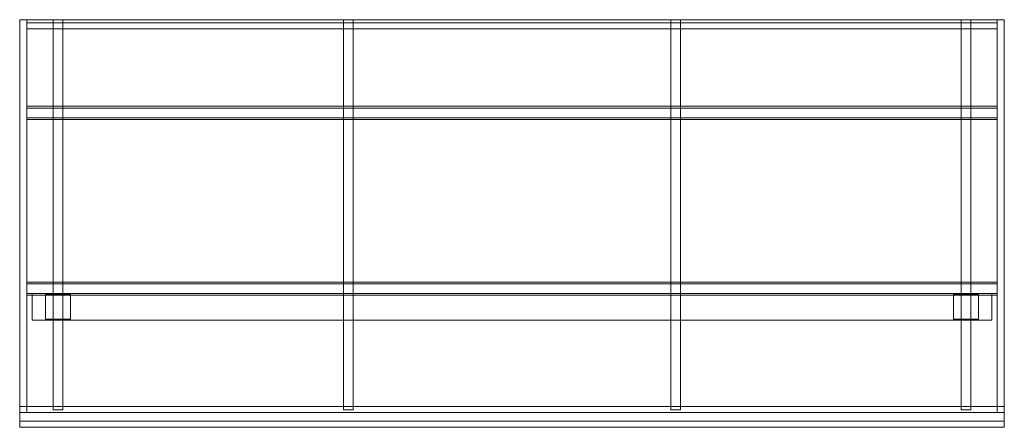
# Model space of a CAD drawing. Units: millimetres. Extents: x 0 to 2981, y -1235 to 0.
import ezdxf

# ---------------------------------------------------------------- set-up
doc = ezdxf.new("R2010")
doc.units = ezdxf.units.MM
doc.header["$LTSCALE"] = 5.08
doc.layers.add('ﾃﾗｽ屋根6TC004', color=7, linetype='Continuous')

# ---------------------------------------------------------------- blocks, each defined once
blk = doc.blocks.new('A__屋根6TC004_dxf')
at = {"color": 250, "linetype": 'Continuous', "lineweight": 15}
for points in [[(22, -1171.414707, 2545.828187), (0, -1171.414707, 2545.828187), (0, 0, 2752.380206), (22, 0, 2752.380206)], [(0, -1189.647766, 2649.233001), (22, -1189.647766, 2649.233001), (22, 0, 2859), (0, 0, 2859)], [(0, 0, 2859), (0, 0, 2859), (22, 0, 2859)], [(0, 0, 2752.380206), (0, -1171.414707, 2545.828187), (0, -1189.647766, 2649.233001), (0, 0, 2859)], [(0, 0, 2752.380206), (0, 0, 2859), (0, 0, 2859)], [(22, 0, 2752.380206), (0, 0, 2752.380206), (0, 0, 2859), (22, 0, 2859)], [(22, -1171.414707, 2545.828187), (22, 0, 2752.380206), (22, 0, 2859)], [(22, -1171.414707, 2545.828187), (22, 0, 2859), (22, -1189.647766, 2649.233001)], [(2959, -9.932443, 2750.628848), (22, -9.932443, 2750.628848), (22, 0, 2752.380206), (2959, 0, 2752.380206)], [(22, -28.165502, 2854.033662), (2959, -28.165502, 2854.033662), (2959, 0, 2859), (22, 0, 2859)], [(22, 0, 2859), (22, 0, 2859), (2959, 0, 2859)], [(22, 0, 2752.380206), (22, -9.932443, 2750.628848), (22, -28.165502, 2854.033662), (22, 0, 2859)], [(22, 0, 2752.380206), (22, 0, 2859), (22, 0, 2859)], [(2959, 0, 2752.380206), (22, 0, 2752.380206), (22, 0, 2859), (2959, 0, 2859)], [(131, -1171.414707, 2545.828187), (101, -1171.414707, 2545.828187), (101, 0, 2752.380206), (131, 0, 2752.380206)], [(101, -1181.833598, 2604.916652), (131, -1181.833598, 2604.916652), (131, 0, 2813.305802), (101, 0, 2813.305802)], [(101, 0, 2752.380206), (101, -1171.414707, 2545.828187), (101, -1181.833598, 2604.916652), (101, 0, 2813.305802)], [(131, 0, 2752.380206), (101, 0, 2752.380206), (101, 0, 2813.305802), (131, 0, 2813.305802)], [(131, -1171.414707, 2545.828187), (131, 0, 2752.380206), (131, 0, 2813.305802), (131, -1181.833598, 2604.916652)], [(1010, -1171.414707, 2545.828187), (980, -1171.414707, 2545.828187), (980, 0, 2752.380206), (1010, 0, 2752.380206)], [(980, -1181.833598, 2604.916652), (1010, -1181.833598, 2604.916652), (1010, 0, 2813.305802), (980, 0, 2813.305802)], [(980, 0, 2752.380206), (980, -1171.414707, 2545.828187), (980, -1181.833598, 2604.916652), (980, 0, 2813.305802)], [(1010, 0, 2752.380206), (980, 0, 2752.380206), (980, 0, 2813.305802), (1010, 0, 2813.305802)], [(1010, -1171.414707, 2545.828187), (1010, 0, 2752.380206), (1010, 0, 2813.305802), (1010, -1181.833598, 2604.916652)], [(2001, -1171.414707, 2545.828187), (1971, -1171.414707, 2545.828187), (1971, 0, 2752.380206), (2001, 0, 2752.380206)], [(1971, -1181.833598, 2604.916652), (2001, -1181.833598, 2604.916652), (2001, 0, 2813.305802), (1971, 0, 2813.305802)], [(1971, 0, 2752.380206), (1971, -1171.414707, 2545.828187), (1971, -1181.833598, 2604.916652), (1971, 0, 2813.305802)], [(2001, 0, 2752.380206), (1971, 0, 2752.380206), (1971, 0, 2813.305802), (2001, 0, 2813.305802)], [(2001, -1171.414707, 2545.828187), (2001, 0, 2752.380206), (2001, 0, 2813.305802), (2001, -1181.833598, 2604.916652)], [(2880, -1171.414707, 2545.828187), (2850, -1171.414707, 2545.828187), (2850, 0, 2752.380206), (2880, 0, 2752.380206)], [(2850, -1181.833598, 2604.916652), (2880, -1181.833598, 2604.916652), (2880, 0, 2813.305802), (2850, 0, 2813.305802)], [(2850, 0, 2752.380206), (2850, -1171.414707, 2545.828187), (2850, -1181.833598, 2604.916652), (2850, 0, 2813.305802)], [(2880, 0, 2752.380206), (2850, 0, 2752.380206), (2850, 0, 2813.305802), (2880, 0, 2813.305802)], [(2880, -1171.414707, 2545.828187), (2880, 0, 2752.380206), (2880, 0, 2813.305802), (2880, -1181.833598, 2604.916652)], [(2981, -1171.414707, 2545.828187), (2959, -1171.414707, 2545.828187), (2959, 0, 2752.380206), (2981, 0, 2752.380206)], [(2959, -1189.647766, 2649.233001), (2981, -1189.647766, 2649.233001), (2981, 0, 2859), (2959, 0, 2859)], [(2959, 0, 2859), (2959, 0, 2859), (2981, 0, 2859)], [(2959, 0, 2752.380206), (2959, -1171.414707, 2545.828187), (2959, -1189.647766, 2649.233001), (2959, 0, 2859)], [(2959, 0, 2752.380206), (2959, 0, 2859), (2959, 0, 2859)], [(2981, 0, 2752.380206), (2959, 0, 2752.380206), (2959, 0, 2859), (2981, 0, 2859)], [(2959, -9.932443, 2750.628848), (2959, 0, 2752.380206), (2959, 0, 2859)], [(2959, -9.932443, 2750.628848), (2959, 0, 2859), (2959, -28.165502, 2854.033662)], [(2981, -1171.414707, 2545.828187), (2981, 0, 2752.380206), (2981, 0, 2859)], [(2981, -1171.414707, 2545.828187), (2981, 0, 2859), (2981, -1189.647766, 2649.233001)], [(22, -9.932443, 2750.628848), (2959, -9.932443, 2750.628848), (2959, -28.165502, 2854.033662), (22, -28.165502, 2854.033662)], [(2959, -296.983832, 2760.93954), (22, -296.983832, 2760.93954), (22, -262.51556, 2767.017226), (2959, -262.51556, 2767.017226)], [(2959, -262.51556, 2767.017226), (22, -262.51556, 2767.017226), (22, -267.725006, 2796.561459), (2959, -267.725006, 2796.561459)], [(22, -262.51556, 2767.017226), (22, -296.983832, 2760.93954), (22, -302.193277, 2790.483773), (22, -267.725006, 2796.561459)], [(22, -302.193277, 2790.483773), (2959, -302.193277, 2790.483773), (2959, -267.725006, 2796.561459), (22, -267.725006, 2796.561459)], [(2959, -296.983832, 2760.93954), (2959, -262.51556, 2767.017226), (2959, -267.725006, 2796.561459), (2959, -302.193277, 2790.483773)], [(22, -296.983832, 2760.93954), (2959, -296.983832, 2760.93954), (2959, -302.193277, 2790.483773), (22, -302.193277, 2790.483773)], [(2959, -829.764826, 2666.995876), (22, -829.764826, 2666.995876), (22, -795.296555, 2673.073562), (2959, -795.296555, 2673.073562)], [(2959, -795.296555, 2673.073562), (22, -795.296555, 2673.073562), (22, -800.506, 2702.617795), (2959, -800.506, 2702.617795)], [(22, -795.296555, 2673.073562), (22, -829.764826, 2666.995876), (22, -834.974271, 2696.540109), (22, -800.506, 2702.617795)], [(22, -834.974271, 2696.540109), (2959, -834.974271, 2696.540109), (2959, -800.506, 2702.617795), (22, -800.506, 2702.617795)], [(2959, -829.764826, 2666.995876), (2959, -795.296555, 2673.073562), (2959, -800.506, 2702.617795), (2959, -834.974271, 2696.540109)], [(22, -829.764826, 2666.995876), (2959, -829.764826, 2666.995876), (2959, -834.974271, 2696.540109), (22, -834.974271, 2696.540109)], [(38, -910, 2467.053079), (38, -830, 2467.053079), (2943, -830, 2467.053079), (2943, -910, 2467.053079)], [(38, -830, 2467.053079), (38, -830, 2607.053079), (2943, -830, 2607.053079), (2943, -830, 2467.053079)], [(38, -830, 2607.053079), (38, -910, 2592.946921), (2943, -910, 2592.946921), (2943, -830, 2607.053079)], [(38, -910, 2467.053079), (38, -910, 2592.946921), (38, -830, 2607.053079), (38, -830, 2467.053079)], [(153.5, -907.5), (78.5, -907.5), (78.5, -832.5), (153.5, -832.5)], [(78.5, -907.5, 2467.053079), (153.5, -907.5, 2467.053079), (153.5, -832.5, 2467.053079), (78.5, -832.5, 2467.053079)], [(153.5, -832.5), (78.5, -832.5), (78.5, -832.5, 2467.053079), (153.5, -832.5, 2467.053079)], [(78.5, -832.5), (78.5, -907.5), (78.5, -907.5, 2467.053079), (78.5, -832.5, 2467.053079)], [(153.5, -907.5), (153.5, -832.5), (153.5, -832.5, 2467.053079), (153.5, -907.5, 2467.053079)], [(2902.5, -907.5), (2827.5, -907.5), (2827.5, -832.5), (2902.5, -832.5)], [(2827.5, -907.5, 2467.053079), (2902.5, -907.5, 2467.053079), (2902.5, -832.5, 2467.053079), (2827.5, -832.5, 2467.053079)], [(2902.5, -832.5), (2827.5, -832.5), (2827.5, -832.5, 2467.053079), (2902.5, -832.5, 2467.053079)], [(2827.5, -832.5), (2827.5, -907.5), (2827.5, -907.5, 2467.053079), (2827.5, -832.5, 2467.053079)], [(2902.5, -907.5), (2902.5, -832.5), (2902.5, -832.5, 2467.053079), (2902.5, -907.5, 2467.053079)], [(2943, -910, 2467.053079), (2943, -830, 2467.053079), (2943, -830, 2607.053079), (2943, -910, 2592.946921)], [(38, -910, 2592.946921), (38, -910, 2467.053079), (2943, -910, 2467.053079), (2943, -910, 2592.946921)], [(78.5, -907.5), (153.5, -907.5), (153.5, -907.5, 2467.053079), (78.5, -907.5, 2467.053079)], [(2827.5, -907.5), (2902.5, -907.5), (2902.5, -907.5, 2467.053079), (2827.5, -907.5, 2467.053079)], [(2981, -1216.715864, 2537.840371), (0, -1216.715864, 2537.840371), (0, -1171.414707, 2545.828187), (2981, -1171.414707, 2545.828187)], [(2981, -1171.414707, 2545.828187), (0, -1171.414707, 2545.828187), (0, -1189.647766, 2649.233001), (2981, -1189.647766, 2649.233001)], [(0, -1171.414707, 2545.828187), (0, -1216.715864, 2537.840371), (0, -1234.948922, 2641.245185), (0, -1189.647766, 2649.233001)], [(0, -1171.414707, 2545.828187), (22, -1171.414707, 2545.828187), (22, -1189.647766, 2649.233001), (0, -1189.647766, 2649.233001)], [(0, -1234.948922, 2641.245185), (2981, -1234.948922, 2641.245185), (2981, -1189.647766, 2649.233001), (0, -1189.647766, 2649.233001)], [(101, -1171.414707, 2545.828187), (131, -1171.414707, 2545.828187), (131, -1181.833598, 2604.916652), (101, -1181.833598, 2604.916652)], [(980, -1171.414707, 2545.828187), (1010, -1171.414707, 2545.828187), (1010, -1181.833598, 2604.916652), (980, -1181.833598, 2604.916652)], [(1971, -1171.414707, 2545.828187), (2001, -1171.414707, 2545.828187), (2001, -1181.833598, 2604.916652), (1971, -1181.833598, 2604.916652)], [(2850, -1171.414707, 2545.828187), (2880, -1171.414707, 2545.828187), (2880, -1181.833598, 2604.916652), (2850, -1181.833598, 2604.916652)], [(2959, -1171.414707, 2545.828187), (2981, -1171.414707, 2545.828187), (2981, -1189.647766, 2649.233001), (2959, -1189.647766, 2649.233001)], [(2981, -1216.715864, 2537.840371), (2981, -1171.414707, 2545.828187), (2981, -1189.647766, 2649.233001), (2981, -1234.948922, 2641.245185)], [(0, -1216.715864, 2537.840371), (2981, -1216.715864, 2537.840371), (2981, -1234.948922, 2641.245185), (0, -1234.948922, 2641.245185)]]:
    blk.add_3dface(points, dxfattribs=at)
at = {"color": 123, "linetype": 'Continuous', "lineweight": 15}
blk.add_3dface([(2959, -1189.647766, 2649.233001), (22, -1189.647766, 2649.233001), (22, -28.165502, 2854.033662), (2959, -28.165502, 2854.033662)], dxfattribs=at)

msp = doc.modelspace()

# ---------------------------------------------------------------- block references
at = {"layer": 'ﾃﾗｽ屋根6TC004', "color": 7}
msp.add_blockref('A__屋根6TC004_dxf', (0, 0), dxfattribs=at)

doc.saveas('drawing.dxf')
